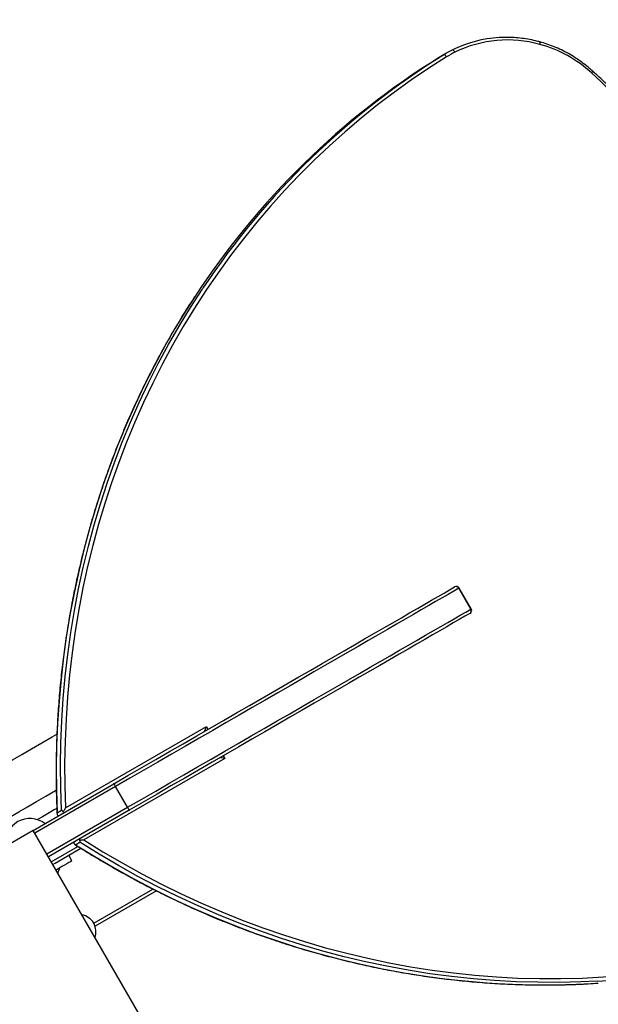
# Model space of a CAD drawing. Units: millimetres. Extents: x 15 to 205, y 5 to 292.
# Drawn here: x 92 to 95, y 181 to 187 of the extents above; entities that cross this region are included whole.
import ezdxf
from ezdxf.enums import TextEntityAlignment as Align

# ---------------------------------------------------------------- set-up
doc = ezdxf.new("R2010")
doc.units = ezdxf.units.MM
doc.layers.add('TABELKA', color=7, linetype='Continuous')
doc.styles.add('SEACAD_txt_shx', font='txt.shx')
doc.dimstyles.new('SLDDIMSTYLE0', dxfattribs={"dimtxt": 3.5, "dimasz": 3.302, "dimexe": 1.75, "dimexo": 1.75, "dimgap": 0.875, "dimtad": 1, "dimdec": 0, "dimlfac": 100, "dimzin": 12, "dimdsep": 46, "dimtxsty": 'SEACAD_txt_shx', "dimblk1": '_SE_FILLED', "dimblk2": '_SE_FILLED', "dimsah": 1, "dimcen": 1.75, "dimadec": 0, "dimazin": 0, "dimtfac": 1, "dimtdec": 0, "dimtofl": 0, "dimtmove": 0, "dimatfit": 3, "dimfxl": 1, "dimtolj": 1, "dimtzin": 12, "dimarcsym": 0})

# ---------------------------------------------------------------- blocks, each defined once
blk = doc.blocks.new('SE331')
at = {"color": 7, "linetype": 'Continuous'}
for p, q in [((0, 0.8636), (0.1185, 0.7904)), ((0.1185, 0.7904), (0.2385, 0.7202)), ((0.2385, 0.7202), (0.36, 0.6531)), ((0.36, 0.6531), (0.4828, 0.589)), ((0.4828, 0.589), (0.6069, 0.5281)), ((5.1336, 0.5256), (5.2498, 0.5864)), ((0.6069, 0.5281), (0.7323, 0.4703)), ((5.0158, 0.4679), (5.1336, 0.5256)), ((0.7323, 0.4703), (0.8588, 0.4158)), ((4.8964, 0.4135), (5.0158, 0.4679)), ((0.8588, 0.4158), (0.9864, 0.3645)), ((4.7755, 0.3623), (4.8964, 0.4135)), ((0.9864, 0.3645), (1.1149, 0.3164)), ((1.1149, 0.3164), (1.2444, 0.2717)), ((4.5296, 0.2698), (4.6532, 0.3144)), ((4.6532, 0.3144), (4.7755, 0.3623)), ((1.2444, 0.2717), (1.3746, 0.2302)), ((4.4047, 0.2285), (4.5296, 0.2698)), ((1.3746, 0.2302), (1.5056, 0.1922)), ((1.5056, 0.1922), (1.6373, 0.1575)), ((4.1516, 0.156), (4.2787, 0.1906)), ((4.2787, 0.1906), (4.4047, 0.2285)), ((1.6373, 0.1575), (1.7695, 0.1262)), ((1.7695, 0.1262), (1.9022, 0.0983)), ((3.8943, 0.0972), (4.0234, 0.1249)), ((4.0234, 0.1249), (4.1516, 0.156)), ((1.9022, 0.0983), (2.0354, 0.0738)), ((2.0354, 0.0738), (2.1688, 0.0529)), ((3.6337, 0.052), (3.7644, 0.0729)), ((3.7644, 0.0729), (3.8943, 0.0972)), ((2.1688, 0.0529), (2.3025, 0.0353)), ((2.3025, 0.0353), (2.4363, 0.0213)), ((2.4363, 0.0213), (2.5702, 0.0107)), ((2.5702, 0.0107), (2.7041, 0.0036)), ((2.7041, 0.0036), (2.8379, 0.0001)), ((2.8379, 0.0001), (2.9715, 0)), ((2.9715, 0), (3.1048, 0.0034)), ((3.1048, 0.0034), (3.2377, 0.0103)), ((3.2377, 0.0103), (3.3703, 0.0208)), ((3.3703, 0.0208), (3.5023, 0.0347)), ((3.5023, 0.0347), (3.6337, 0.052))]:
    blk.add_line(p, q, dxfattribs=at)
blk = doc.blocks.new('SE330')
at = {"color": 7}
blk.add_blockref('SE331', (0, 0), dxfattribs=at)
blk = doc.blocks.new('SE333')
at = {"color": 7, "linetype": 'Continuous'}
for p, q in [((0.0015, 0.0136), (0, 0.0132)), ((0.0033, 0.0134), (0.0015, 0.0136)), ((0.0054, 0.0125), (0.0033, 0.0134)), ((0.0077, 0.0109), (0.0054, 0.0125)), ((0.0102, 0.0088), (0.0077, 0.0109)), ((0.0126, 0.0062), (0.0102, 0.0088)), ((0.0149, 0.0033), (0.0126, 0.0062)), ((0.0171, 0), (0.0149, 0.0033))]:
    blk.add_line(p, q, dxfattribs=at)
blk = doc.blocks.new('SE332')
at = {"color": 7}
blk.add_blockref('SE333', (0, 0), dxfattribs=at)
blk = doc.blocks.new('SE335')
at = {"color": 7, "linetype": 'Continuous'}
for p, q in [((2.3789, 4.6784), (2.2686, 4.608)), ((2.2686, 4.608), (2.1602, 4.5347)), ((2.1602, 4.5347), (2.0538, 4.4584)), ((2.0538, 4.4584), (1.9495, 4.3793)), ((1.9495, 4.3793), (1.8473, 4.2973)), ((1.8473, 4.2973), (1.7472, 4.2125)), ((1.7472, 4.2125), (1.6495, 4.125)), ((1.6495, 4.125), (1.554, 4.0348)), ((1.554, 4.0348), (1.4609, 3.942)), ((1.4609, 3.942), (1.3703, 3.8466)), ((1.3703, 3.8466), (1.2821, 3.7487)), ((1.2821, 3.7487), (1.1965, 3.6484)), ((1.1965, 3.6484), (1.1135, 3.5457)), ((1.1135, 3.5457), (1.0331, 3.4407)), ((1.0331, 3.4407), (0.9554, 3.3335)), ((0.9554, 3.3335), (0.8805, 3.224)), ((0.8805, 3.224), (0.8083, 3.1125)), ((0.8083, 3.1125), (0.739, 2.9989)), ((0.739, 2.9989), (0.6726, 2.8833)), ((0.6726, 2.8833), (0.6091, 2.7659)), ((0.6091, 2.7659), (0.5486, 2.6466)), ((0.5486, 2.6466), (0.4911, 2.5256)), ((0.4911, 2.5256), (0.4366, 2.4029)), ((0.4366, 2.4029), (0.3852, 2.2786)), ((0.3852, 2.2786), (0.3369, 2.1527)), ((0.3369, 2.1527), (0.2917, 2.0255)), ((0.2917, 2.0255), (0.2497, 1.8969)), ((0.2497, 1.8969), (0.2109, 1.767)), ((0.2109, 1.767), (0.1753, 1.6359)), ((0.1753, 1.6359), (0.1429, 1.5037)), ((0.1429, 1.5037), (0.1138, 1.3704)), ((0.1138, 1.3704), (0.088, 1.2363)), ((0.088, 1.2363), (0.0654, 1.1012)), ((0.0654, 1.1012), (0.0462, 0.9654)), ((0.0462, 0.9654), (0.0303, 0.8289)), ((0.0303, 0.8289), (0.0177, 0.6917)), ((0.0177, 0.6917), (0.0085, 0.5541)), ((0.0085, 0.5541), (0.0026, 0.416)), ((0.0026, 0.416), (0, 0.2776)), ((0, 0.2776), (0.0008, 0.1389)), ((0.0008, 0.1389), (0.0049, 0))]:
    blk.add_line(p, q, dxfattribs=at)
blk = doc.blocks.new('SE334')
at = {"color": 7}
blk.add_blockref('SE335', (0, 0), dxfattribs=at)
blk = doc.blocks.new('SE339')
at = {"color": 7, "linetype": 'Continuous'}
for p, q in [((0.0015, 0.0144), (0, 0.014)), ((0.0032, 0.0141), (0.0015, 0.0144)), ((0.0052, 0.0131), (0.0032, 0.0141)), ((0.0074, 0.0115), (0.0052, 0.0131)), ((0.0096, 0.0092), (0.0074, 0.0115)), ((0.0117, 0.0065), (0.0096, 0.0092)), ((0.0138, 0.0034), (0.0117, 0.0065)), ((0.0157, 0), (0.0138, 0.0034))]:
    blk.add_line(p, q, dxfattribs=at)
blk = doc.blocks.new('SE338')
at = {"color": 7}
blk.add_blockref('SE339', (0, 0), dxfattribs=at)
blk = doc.blocks.new('SE409')
at = {"color": 7, "linetype": 'Continuous'}
for p, q in [((2.1382, 1.2345), (2.1065, 1.2162)), ((2.0342, 1.1744), (1.9937, 1.1511)), ((2.0718, 1.1962), (2.0342, 1.1744)), ((2.1065, 1.2162), (2.0718, 1.1962)), ((1.9504, 1.1261), (1.9043, 1.0995)), ((1.9937, 1.1511), (1.9504, 1.1261)), ((1.8556, 1.0713), (1.8041, 1.0416)), ((1.9043, 1.0995), (1.8556, 1.0713)), ((1.7502, 1.0105), (1.6937, 0.9779)), ((1.8041, 1.0416), (1.7502, 1.0105)), ((1.6348, 0.9439), (1.5736, 0.9085)), ((1.6937, 0.9779), (1.6348, 0.9439)), ((1.5101, 0.8719), (1.4444, 0.8339)), ((1.5736, 0.9085), (1.5101, 0.8719)), ((1.4444, 0.8339), (1.3767, 0.7948)), ((1.3069, 0.7545), (1.2352, 0.7131)), ((1.3767, 0.7948), (1.3069, 0.7545)), ((1.2352, 0.7131), (1.1617, 0.6707)), ((1.0865, 0.6273), (1.0097, 0.5829)), ((1.1617, 0.6707), (1.0865, 0.6273)), ((1.0097, 0.5829), (0.9313, 0.5377)), ((0.8515, 0.4916), (0.7705, 0.4448)), ((0.9313, 0.5377), (0.8515, 0.4916)), ((0.7705, 0.4448), (0.6882, 0.3973)), ((0.6882, 0.3973), (0.6048, 0.3492)), ((0.6048, 0.3492), (0.5205, 0.3005)), ((0.4352, 0.2513), (0.3493, 0.2016)), ((0.5205, 0.3005), (0.4352, 0.2513)), ((0.3493, 0.2016), (0.2626, 0.1516)), ((0.2626, 0.1516), (0.1755, 0.1013)), ((0.1755, 0.1013), (0.0879, 0.0507)), ((0.0879, 0.0507), (0, 0))]:
    blk.add_line(p, q, dxfattribs=at)
blk = doc.blocks.new('SE408')
at = {"color": 7}
blk.add_blockref('SE409', (0, 0), dxfattribs=at)
blk = doc.blocks.new('SE411')
at = {"color": 7, "linetype": 'Continuous'}
for p, q in [((2.1065, 1.2162), (2.1382, 1.2345)), ((1.9937, 1.1511), (2.0342, 1.1744)), ((2.0342, 1.1744), (2.0718, 1.1962)), ((2.0718, 1.1962), (2.1065, 1.2162)), ((1.9043, 1.0995), (1.9504, 1.1261)), ((1.9504, 1.1261), (1.9937, 1.1511)), ((1.8041, 1.0416), (1.8556, 1.0713)), ((1.8556, 1.0713), (1.9043, 1.0995)), ((1.6937, 0.9779), (1.7502, 1.0105)), ((1.7502, 1.0105), (1.8041, 1.0416)), ((1.5736, 0.9085), (1.6348, 0.9439)), ((1.6348, 0.9439), (1.6937, 0.9779)), ((1.4444, 0.8339), (1.5101, 0.8719)), ((1.5101, 0.8719), (1.5736, 0.9085)), ((1.3767, 0.7948), (1.4444, 0.8339)), ((1.2352, 0.7131), (1.3069, 0.7545)), ((1.3069, 0.7545), (1.3767, 0.7948)), ((1.1617, 0.6707), (1.2352, 0.7131)), ((1.0097, 0.5829), (1.0865, 0.6273)), ((1.0865, 0.6273), (1.1617, 0.6707)), ((0.9313, 0.5377), (1.0097, 0.5829)), ((0.7705, 0.4448), (0.8515, 0.4916)), ((0.8515, 0.4916), (0.9313, 0.5377)), ((0.6882, 0.3973), (0.7705, 0.4448)), ((0.6048, 0.3492), (0.6882, 0.3973)), ((0.5205, 0.3005), (0.6048, 0.3492)), ((0.3493, 0.2016), (0.4352, 0.2513)), ((0.4352, 0.2513), (0.5205, 0.3005)), ((0.2626, 0.1516), (0.3493, 0.2016)), ((0.1755, 0.1013), (0.2626, 0.1516)), ((0.0879, 0.0507), (0.1755, 0.1013)), ((0, 0), (0.0879, 0.0507))]:
    blk.add_line(p, q, dxfattribs=at)
blk = doc.blocks.new('SE410')
at = {"color": 7}
blk.add_blockref('SE411', (0, 0), dxfattribs=at)
blk = doc.blocks.new('SE413')
at = {"color": 7, "linetype": 'Continuous'}
for p, q in [((1.9795, 1.1428), (2.0197, 1.166)), ((2.0197, 1.166), (2.057, 1.1876)), ((2.057, 1.1876), (2.0915, 1.2075)), ((2.0915, 1.2075), (2.123, 1.2257)), ((1.8907, 1.0916), (1.9365, 1.118)), ((1.9365, 1.118), (1.9795, 1.1428)), ((1.7913, 1.0342), (1.8423, 1.0637)), ((1.8423, 1.0637), (1.8907, 1.0916)), ((1.6816, 0.9709), (1.7377, 1.0032)), ((1.7377, 1.0032), (1.7913, 1.0342)), ((1.5623, 0.902), (1.6231, 0.9371)), ((1.6231, 0.9371), (1.6816, 0.9709)), ((1.4341, 0.828), (1.4993, 0.8656)), ((1.4993, 0.8656), (1.5623, 0.902)), ((1.3668, 0.7891), (1.4341, 0.828)), ((1.2264, 0.7081), (1.2976, 0.7491)), ((1.2976, 0.7491), (1.3668, 0.7891)), ((1.1534, 0.6659), (1.2264, 0.7081)), ((1.0024, 0.5788), (1.0787, 0.6228)), ((1.0787, 0.6228), (1.1534, 0.6659)), ((0.9247, 0.5339), (1.0024, 0.5788)), ((0.8455, 0.4881), (0.9247, 0.5339)), ((0.6833, 0.3945), (0.765, 0.4417)), ((0.765, 0.4417), (0.8455, 0.4881)), ((0.6005, 0.3467), (0.6833, 0.3945)), ((0.5167, 0.2983), (0.6005, 0.3467)), ((0.3468, 0.2002), (0.4321, 0.2495)), ((0.4321, 0.2495), (0.5167, 0.2983)), ((0.2607, 0.1505), (0.3468, 0.2002)), ((0.1742, 0.1006), (0.2607, 0.1505)), ((0.0873, 0.0504), (0.1742, 0.1006)), ((0, 0), (0.0873, 0.0504))]:
    blk.add_line(p, q, dxfattribs=at)
blk = doc.blocks.new('SE412')
at = {"color": 7}
blk.add_blockref('SE413', (0, 0), dxfattribs=at)
blk = doc.blocks.new('SE415')
at = {"color": 7, "linetype": 'Continuous'}
for p, q in [((2.0197, 1.166), (1.9795, 1.1428)), ((2.057, 1.1876), (2.0197, 1.166)), ((2.0915, 1.2075), (2.057, 1.1876)), ((2.123, 1.2257), (2.0915, 1.2075)), ((1.9365, 1.118), (1.8907, 1.0916)), ((1.9795, 1.1428), (1.9365, 1.118)), ((1.8423, 1.0637), (1.7913, 1.0342)), ((1.8907, 1.0916), (1.8423, 1.0637)), ((1.7377, 1.0032), (1.6816, 0.9709)), ((1.7913, 1.0342), (1.7377, 1.0032)), ((1.6231, 0.9371), (1.5623, 0.902)), ((1.6816, 0.9709), (1.6231, 0.9371)), ((1.4993, 0.8656), (1.4341, 0.828)), ((1.5623, 0.902), (1.4993, 0.8656)), ((1.4341, 0.828), (1.3668, 0.7891)), ((1.2976, 0.7491), (1.2264, 0.7081)), ((1.3668, 0.7891), (1.2976, 0.7491)), ((1.2264, 0.7081), (1.1534, 0.6659)), ((1.0787, 0.6228), (1.0024, 0.5788)), ((1.1534, 0.6659), (1.0787, 0.6228)), ((1.0024, 0.5788), (0.9247, 0.5339)), ((0.9247, 0.5339), (0.8455, 0.4881)), ((0.765, 0.4417), (0.6833, 0.3945)), ((0.8455, 0.4881), (0.765, 0.4417)), ((0.6833, 0.3945), (0.6005, 0.3467)), ((0.6005, 0.3467), (0.5167, 0.2983)), ((0.4321, 0.2495), (0.3468, 0.2002)), ((0.5167, 0.2983), (0.4321, 0.2495)), ((0.3468, 0.2002), (0.2607, 0.1505)), ((0.2607, 0.1505), (0.1742, 0.1006)), ((0.1742, 0.1006), (0.0873, 0.0504)), ((0.0873, 0.0504), (0, 0))]:
    blk.add_line(p, q, dxfattribs=at)
blk = doc.blocks.new('SE414')
at = {"color": 7}
blk.add_blockref('SE415', (0, 0), dxfattribs=at)
blk = doc.blocks.new('SE417')
at = {"color": 7, "linetype": 'Continuous'}
for p, q in [((0, 0), (0.0015, 0.0009)), ((0.0015, 0.0009), (0.0016, 0.0009))]:
    blk.add_line(p, q, dxfattribs=at)
blk = doc.blocks.new('SE416')
at = {"color": 7}
blk.add_blockref('SE417', (0, 0), dxfattribs=at)
blk = doc.blocks.new('SE419')
at = {"color": 7, "linetype": 'Continuous'}
for p, q in [((0.0015, 0.0009), (0, 0)), ((0.0016, 0.0009), (0.0015, 0.0009))]:
    blk.add_line(p, q, dxfattribs=at)
blk = doc.blocks.new('SE418')
at = {"color": 7}
blk.add_blockref('SE419', (0, 0), dxfattribs=at)
blk = doc.blocks.new('SE647')
at = {"color": 7, "linetype": 'Continuous'}
for p, q in [((0.0175, 0.0101), (0, 0)), ((0.0365, 0.0211), (0.0175, 0.0101)), ((0.0535, 0.0309), (0.0365, 0.0211)), ((0.0681, 0.0393), (0.0535, 0.0309)), ((0.0801, 0.0463), (0.0681, 0.0393)), ((0.0894, 0.0516), (0.0801, 0.0463)), ((0.0956, 0.0552), (0.0894, 0.0516)), ((0.0988, 0.057), (0.0956, 0.0552)), ((0.0992, 0.0572), (0.0988, 0.057))]:
    blk.add_line(p, q, dxfattribs=at)
blk = doc.blocks.new('SE646')
at = {"color": 7}
blk.add_blockref('SE647', (0, 0), dxfattribs=at)
blk = doc.blocks.new('SE653')
at = {"color": 7, "linetype": 'Continuous'}
for p, q in [((0.0144, 0.0083), (0.1747, 0.1008)), ((0, 0), (0.0144, 0.0083))]:
    blk.add_line(p, q, dxfattribs=at)
blk = doc.blocks.new('SE652')
at = {"color": 7}
blk.add_blockref('SE653', (0, 0), dxfattribs=at)
blk = doc.blocks.new('SE657')
at = {"color": 7, "linetype": 'Continuous'}
for p, q in [((0.0144, 0.0083), (0.1654, 0.0955)), ((0, 0), (0.0144, 0.0083))]:
    blk.add_line(p, q, dxfattribs=at)
blk = doc.blocks.new('SE656')
at = {"color": 7}
blk.add_blockref('SE657', (0, 0), dxfattribs=at)
blk = doc.blocks.new('SE669')
at = {"color": 7, "linetype": 'Continuous'}
for p, q in [((0.0144, 0.0083), (0.1654, 0.0955)), ((0, 0), (0.0144, 0.0083))]:
    blk.add_line(p, q, dxfattribs=at)
blk = doc.blocks.new('SE668')
at = {"color": 7}
blk.add_blockref('SE669', (0, 0), dxfattribs=at)
blk = doc.blocks.new('SE739')
at = {"color": 7, "linetype": 'Continuous'}
for p, q in [((0.121, 0.0699), (0.1053, 0.0608)), ((0.0318, 0.0184), (0, 0)), ((0.1053, 0.0608), (0.0318, 0.0184))]:
    blk.add_line(p, q, dxfattribs=at)
blk = doc.blocks.new('SE738')
at = {"color": 7}
blk.add_blockref('SE739', (0, 0), dxfattribs=at)
blk = doc.blocks.new('SE743')
at = {"color": 7, "linetype": 'Continuous'}
for p, q in [((0.8404, 0.4852), (0.8683, 0.5013)), ((0.7111, 0.4105), (0.7746, 0.4472)), ((0.7746, 0.4472), (0.8404, 0.4852)), ((0.5914, 0.3414), (0.65, 0.3753)), ((0.65, 0.3753), (0.7111, 0.4105)), ((0.4818, 0.2781), (0.5353, 0.3091)), ((0.5353, 0.3091), (0.5914, 0.3414)), ((0.3826, 0.2209), (0.4309, 0.2488)), ((0.4309, 0.2488), (0.4818, 0.2781)), ((0.2942, 0.1699), (0.3371, 0.1946)), ((0.3371, 0.1946), (0.3826, 0.2209)), ((0.1827, 0.1055), (0.217, 0.1253)), ((0.217, 0.1253), (0.2542, 0.1468)), ((0.2542, 0.1468), (0.2942, 0.1699)), ((0.097, 0.056), (0.1227, 0.0708)), ((0.1227, 0.0708), (0.1512, 0.0873)), ((0.1512, 0.0873), (0.1827, 0.1055)), ((0, 0), (0.0015, 0.0009)), ((0.0015, 0.0009), (0.0061, 0.0035)), ((0.0061, 0.0035), (0.0137, 0.0079)), ((0.0137, 0.0079), (0.0243, 0.0141)), ((0.0243, 0.0141), (0.038, 0.0219)), ((0.038, 0.0219), (0.0547, 0.0316)), ((0.0547, 0.0316), (0.0744, 0.0429)), ((0.0744, 0.0429), (0.097, 0.056))]:
    blk.add_line(p, q, dxfattribs=at)
blk = doc.blocks.new('SE742')
at = {"color": 7}
blk.add_blockref('SE743', (0, 0), dxfattribs=at)
blk = doc.blocks.new('SE2127')
at = {"color": 7, "linetype": 'Continuous'}
for p, q in [((0.119, 0.7987), (0, 0.8725)), ((0.2396, 0.7279), (0.119, 0.7987)), ((0.3616, 0.6602), (0.2396, 0.7279)), ((0.485, 0.5956), (0.3616, 0.6602)), ((0.6098, 0.5341), (0.485, 0.5956)), ((0.7358, 0.4758), (0.6098, 0.5341)), ((0.8629, 0.4207), (0.7358, 0.4758)), ((0.9911, 0.3689), (0.8629, 0.4207)), ((1.1203, 0.3204), (0.9911, 0.3689)), ((1.2504, 0.2752), (1.1203, 0.3204)), ((1.3814, 0.2333), (1.2504, 0.2752)), ((1.513, 0.1949), (1.3814, 0.2333)), ((1.6454, 0.1598), (1.513, 0.1949)), ((1.7783, 0.1281), (1.6454, 0.1598)), ((1.9118, 0.0999), (1.7783, 0.1281)), ((2.0456, 0.0752), (1.9118, 0.0999)), ((2.1798, 0.0539), (2.0456, 0.0752)), ((2.3142, 0.0362), (2.1798, 0.0539)), ((2.4488, 0.0219), (2.3142, 0.0362)), ((2.5834, 0.0111), (2.4488, 0.0219)), ((2.718, 0.0039), (2.5834, 0.0111)), ((2.8525, 0.0002), (2.718, 0.0039)), ((2.9869, 0), (2.8525, 0.0002)), ((3.1209, 0.0033), (2.9869, 0)), ((3.2219, 0.0082), (3.1209, 0.0033))]:
    blk.add_line(p, q, dxfattribs=at)
blk = doc.blocks.new('SE2126')
at = {"color": 7}
blk.add_blockref('SE2127', (0, 0), dxfattribs=at)
blk = doc.blocks.new('SE2129')
at = {"color": 7, "linetype": 'Continuous'}
for p, q in [((0.8814, 3.2429), (0.887, 3.2514)), ((0.809, 3.1307), (0.8814, 3.2429)), ((0.7394, 3.0164), (0.809, 3.1307)), ((0.6727, 2.9002), (0.7394, 3.0164)), ((0.609, 2.782), (0.6727, 2.9002)), ((0.5482, 2.662), (0.609, 2.782)), ((0.4905, 2.5403), (0.5482, 2.662)), ((0.4359, 2.4168), (0.4905, 2.5403)), ((0.3843, 2.2918), (0.4359, 2.4168)), ((0.3359, 2.1652), (0.3843, 2.2918)), ((0.2906, 2.0372), (0.3359, 2.1652)), ((0.2486, 1.9078), (0.2906, 2.0372)), ((0.2097, 1.7771), (0.2486, 1.9078)), ((0.1741, 1.6453), (0.2097, 1.7771)), ((0.1417, 1.5123), (0.1741, 1.6453)), ((0.1127, 1.3783), (0.1417, 1.5123)), ((0.0869, 1.2433), (0.1127, 1.3783)), ((0.0644, 1.1074), (0.0869, 1.2433)), ((0.0453, 0.9708), (0.0644, 1.1074)), ((0.0295, 0.8335), (0.0453, 0.9708)), ((0.0171, 0.6956), (0.0295, 0.8335)), ((0.008, 0.5572), (0.0171, 0.6956)), ((0.0023, 0.4183), (0.008, 0.5572)), ((0, 0.2791), (0.0023, 0.4183)), ((0.001, 0.1396), (0, 0.2791)), ((0.0055, 0), (0.001, 0.1396))]:
    blk.add_line(p, q, dxfattribs=at)
blk = doc.blocks.new('SE2128')
at = {"color": 7}
blk.add_blockref('SE2129', (0, 0), dxfattribs=at)
blk = doc.blocks.new('SE2131')
at = {"color": 7, "linetype": 'Continuous'}
for p, q in [((0.8626, 3.2144), (0.809, 3.1307)), ((0.809, 3.1307), (0.7394, 3.0164)), ((0.7394, 3.0164), (0.6727, 2.9002)), ((0.6727, 2.9002), (0.609, 2.782)), ((0.609, 2.782), (0.5482, 2.662)), ((0.5482, 2.662), (0.4905, 2.5403)), ((0.4905, 2.5403), (0.4359, 2.4168)), ((0.4359, 2.4168), (0.3843, 2.2918)), ((0.3843, 2.2918), (0.3359, 2.1652)), ((0.3359, 2.1652), (0.2906, 2.0372)), ((0.2906, 2.0372), (0.2486, 1.9078)), ((0.2486, 1.9078), (0.2097, 1.7771)), ((0.2097, 1.7771), (0.1741, 1.6453)), ((0.1741, 1.6453), (0.1417, 1.5123)), ((0.1417, 1.5123), (0.1127, 1.3783)), ((0.1127, 1.3783), (0.0869, 1.2433)), ((0.0869, 1.2433), (0.0644, 1.1074)), ((0.0644, 1.1074), (0.0453, 0.9708)), ((0.0453, 0.9708), (0.0295, 0.8335)), ((0.0295, 0.8335), (0.0171, 0.6956)), ((0.0171, 0.6956), (0.008, 0.5572)), ((0.008, 0.5572), (0.0023, 0.4183)), ((0.0023, 0.4183), (0, 0.2791)), ((0, 0.2791), (0.001, 0.1396)), ((0.001, 0.1396), (0.0055, 0))]:
    blk.add_line(p, q, dxfattribs=at)
blk = doc.blocks.new('SE2130')
at = {"color": 7}
blk.add_blockref('SE2131', (0, 0), dxfattribs=at)
blk = doc.blocks.new('SE2133')
at = {"color": 7, "linetype": 'Continuous'}
for p, q in [((0, 0.8725), (0.119, 0.7987)), ((0.119, 0.7987), (0.2396, 0.7279)), ((0.2396, 0.7279), (0.3616, 0.6602)), ((0.3616, 0.6602), (0.485, 0.5956)), ((0.485, 0.5956), (0.6098, 0.5341)), ((0.6098, 0.5341), (0.7358, 0.4758)), ((0.7358, 0.4758), (0.8629, 0.4207)), ((0.8629, 0.4207), (0.9911, 0.3689)), ((0.9911, 0.3689), (1.1203, 0.3204)), ((1.1203, 0.3204), (1.2504, 0.2752)), ((1.2504, 0.2752), (1.3814, 0.2333)), ((1.3814, 0.2333), (1.513, 0.1949)), ((1.513, 0.1949), (1.6454, 0.1598)), ((1.6454, 0.1598), (1.7783, 0.1281)), ((1.7783, 0.1281), (1.9118, 0.0999)), ((1.9118, 0.0999), (2.0456, 0.0752)), ((2.0456, 0.0752), (2.1798, 0.0539)), ((2.1798, 0.0539), (2.3142, 0.0362)), ((2.3142, 0.0362), (2.4488, 0.0219)), ((2.4488, 0.0219), (2.5834, 0.0111)), ((2.5834, 0.0111), (2.718, 0.0039)), ((2.718, 0.0039), (2.8525, 0.0002)), ((2.8525, 0.0002), (2.9869, 0)), ((2.9869, 0), (3.1209, 0.0033)), ((3.1209, 0.0033), (3.2547, 0.0102)), ((3.2547, 0.0102), (3.2558, 0.0103))]:
    blk.add_line(p, q, dxfattribs=at)
blk = doc.blocks.new('SE2132')
at = {"color": 7}
blk.add_blockref('SE2133', (0, 0), dxfattribs=at)
blk = doc.blocks.new('SE2137')
at = {"color": 7, "linetype": 'Continuous'}
for p, q in [((0.0006, 0.0152), (0, 0.0155)), ((0.0014, 0.0141), (0.0006, 0.0152)), ((0.002, 0.0123), (0.0014, 0.0141)), ((0.0014, 0), (0.0019, 0.0036)), ((0.0019, 0.0036), (0.0022, 0.007)), ((0.0023, 0.0099), (0.002, 0.0123)), ((0.0022, 0.007), (0.0023, 0.0099))]:
    blk.add_line(p, q, dxfattribs=at)
blk = doc.blocks.new('SE2136')
at = {"color": 7}
blk.add_blockref('SE2137', (0, 0), dxfattribs=at)
blk = doc.blocks.new('SE2139')
at = {"color": 7, "linetype": 'Continuous'}
for p, q in [((0, 0), (0.0022, 0.0027)), ((0.0022, 0.0027), (0.004, 0.0052)), ((0.004, 0.0052), (0.0055, 0.0074)), ((0.0055, 0.0074), (0.0064, 0.0091)), ((0.0064, 0.0091), (0.0069, 0.0103)), ((0.0069, 0.0103), (0.0068, 0.011)), ((0.0068, 0.011), (0.0068, 0.011))]:
    blk.add_line(p, q, dxfattribs=at)
blk = doc.blocks.new('SE2138')
at = {"color": 7}
blk.add_blockref('SE2139', (0, 0), dxfattribs=at)
blk = doc.blocks.new('SE2185')
at = {"color": 7, "linetype": 'Continuous'}
for p, q in [((0.0025, 0.0015), (0, 0)), ((0.0026, 0.0015), (0.0025, 0.0015))]:
    blk.add_line(p, q, dxfattribs=at)
blk = doc.blocks.new('SE2184')
at = {"color": 7}
blk.add_blockref('SE2185', (0, 0), dxfattribs=at)
blk = doc.blocks.new('SE2187')
at = {"color": 7, "linetype": 'Continuous'}
for p, q in [((0, 0), (0.0025, 0.0015)), ((0.0025, 0.0015), (0.0026, 0.0015))]:
    blk.add_line(p, q, dxfattribs=at)
blk = doc.blocks.new('SE2186')
at = {"color": 7}
blk.add_blockref('SE2187', (0, 0), dxfattribs=at)
blk = doc.blocks.new('SE2305')
at = {"color": 7, "linetype": 'Continuous'}
for p, q in [((0.5914, 0.3414), (0.65, 0.3753)), ((0.65, 0.3753), (0.7111, 0.4105)), ((0.7111, 0.4105), (0.7139, 0.4121)), ((0.4818, 0.2781), (0.5353, 0.3091)), ((0.5353, 0.3091), (0.5914, 0.3414)), ((0.3826, 0.2209), (0.4309, 0.2488)), ((0.4309, 0.2488), (0.4818, 0.2781)), ((0.2942, 0.1699), (0.3371, 0.1946)), ((0.3371, 0.1946), (0.3826, 0.2209)), ((0.1827, 0.1055), (0.217, 0.1253)), ((0.217, 0.1253), (0.2542, 0.1468)), ((0.2542, 0.1468), (0.2942, 0.1699)), ((0.097, 0.056), (0.1227, 0.0708)), ((0.1227, 0.0708), (0.1512, 0.0873)), ((0.1512, 0.0873), (0.1827, 0.1055)), ((0, 0), (0.0015, 0.0009)), ((0.0015, 0.0009), (0.0061, 0.0035)), ((0.0061, 0.0035), (0.0137, 0.0079)), ((0.0137, 0.0079), (0.0243, 0.0141)), ((0.0243, 0.0141), (0.038, 0.0219)), ((0.038, 0.0219), (0.0547, 0.0316)), ((0.0547, 0.0316), (0.0744, 0.0429)), ((0.0744, 0.0429), (0.097, 0.056))]:
    blk.add_line(p, q, dxfattribs=at)
blk = doc.blocks.new('SE2304')
at = {"color": 7}
blk.add_blockref('SE2305', (0, 0), dxfattribs=at)
blk = doc.blocks.new('DMBLK1')
at = {"layer": 'TABELKA', "linetype": 'Continuous'}
for points in [[(187.1711, 228.9183), (186.6208, 232.2203), (186.0704, 228.9183)], [(187.1711, 95.704), (186.0704, 95.704), (186.6208, 92.402)]]:
    blk.add_hatch(color=7, dxfattribs=at).paths.add_polyline_path(points)
at = {"layer": 'TABELKA', "color": 7, "linetype": 'Continuous'}
for p, q in [((88.0338, 232.2203), (188.3708, 232.2203)), ((186.6208, 92.402), (186.6208, 232.2203)), ((123.9348, 92.402), (188.3708, 92.402))]:
    blk.add_line(p, q, dxfattribs=at)
at = {"layer": 'TABELKA', "color": 7, "linetype": 'Continuous', "style": 'SEACAD_txt_shx'}
blk.add_text('13982', height=3.5, rotation=90, dxfattribs=at).set_placement((182.2458, 154.7602), align=Align.TOP_LEFT)
blk = doc.blocks.new('_SE_FILLED')
at = {"color": 0}
blk.add_line((0, 0), (-1, 0), dxfattribs=at)
blk.add_solid([(0, 0), (-1, -0.1665), (-1, 0.1665), (0, 0)], dxfattribs=at)

msp = doc.modelspace()

# ---------------------------------------------------------------- linework, layer by layer
at = {"color": 7, "linetype": 'Continuous'}
for p, q in [((94.2272, 187.1194), (94.2537, 187.1347)), ((94.2716, 187.1454), (94.2451, 187.1301)), ((94.4225, 183.6819), (94.3475, 183.8118)), ((94.4251, 183.6834), (94.3501, 183.8133)), ((91.8968, 182.4431), (92.7747, 182.9499)), ((92.7747, 182.9499), (92.7847, 182.9326)), ((92.8897, 182.7507), (92.0118, 182.2439)), ((92.8797, 182.768), (92.8897, 182.7507)), ((91.6955, 182.3037), (92.1983, 182.594)), ((92.2093, 182.5773), (91.7055, 182.2864)), ((92.2843, 182.4474), (92.2093, 182.5773)), ((91.7805, 182.1565), (92.2843, 182.4474)), ((92.2933, 182.4295), (91.7905, 182.1392)), ((91.8453, 182.4136), (91.8718, 182.4289)), ((91.6955, 182.3037), (90.5004, 181.6137)), ((92.3855, 181.1086), (91.6955, 182.3037)), ((91.9605, 182.214), (91.987, 182.2293)), ((91.9374, 182.1137), (91.9174, 182.1484)), ((92.0741, 181.7256), (92.4418, 181.9379)), ((92.4633, 181.9272), (92.0815, 181.7068))]:
    msp.add_line(p, q, dxfattribs=at)
for centre, radius, start, end in [((94.639, 186.4997), 0.7431, 93.07431, 116.47607), ((94.6519, 186.483), 0.7442, 74.32486, 116.19328), ((94.6428, 186.4395), 0.7886, 47.58514, 74.54586), ((96.8444, 182.9612), 4.9122, 121.83011, 146.38979), ((94.5876, 186.537), 0.6849, 120.00184, 121.75086), ((94.6132, 186.5539), 0.683, 116.5658, 121.75516), ((94.6215, 186.5547), 0.6665, 116.56751, 121.75272), ((96.8215, 182.9419), 4.9175, 121.84137, 146.89135), ((92.9825, 184.605), 3.2629, 3.88846, 47.78775), ((94.3304, 183.8026), 0.0194, 28.26952, 118.14507), ((94.3328, 183.8033), 0.02, 30, 120), ((94.406, 183.6717), 0.0194, 301.8398, 31.7396), ((94.4078, 183.6734), 0.02, 300, 30), ((91.876, 182.4169), 0.00809, 316.64845, 22.13333), ((91.6752, 182.2279), 0.15, 51.71562, 188.28438), ((91.8535, 182.404), 0.0081, 217.86977, 283.32632), ((91.9563, 182.226), 0.00809, 136.66401, 202.13311), ((91.9788, 182.239), 0.0081, 37.86717, 103.32373), ((91.7394, 182.0998), 0.126, 330.51217, 346.38178), ((94.933, 186.2736), 4.9164, 273.21782, 298.31664), ((91.9694, 181.6554), 0.126, 33.86031, 76.38178), ((91.961, 181.6701), 0.126, 343.61822, 26.1397)]:
    msp.add_arc(centre, radius, start, end, dxfattribs=at)
for centre, major_axis, start_param, end_param in [((92.768, 182.9461), (0.0072, 0.0268), 3.337942, 4.908739), ((92.883, 182.7469), (0.0268, -0.0072), 1.374447, 2.945243)]:
    msp.add_ellipse(centre, major_axis=major_axis, ratio=0.198912, start_param=start_param, end_param=end_param, dxfattribs=at)
for points, knots in [([(94.8516, 187.215), (94.843, 187.2173), (94.8184, 187.2237), (94.7772, 187.2321), (94.7282, 187.2391), (94.679, 187.2428), (94.6363, 187.2438), (94.6102, 187.2422), (94.6004, 187.2417)], [0, 0, 0, 0, 0.103586, 0.298267, 0.492951, 0.687593, 0.882205, 1, 1, 1, 1]), ([(95.1816, 187.0327), (95.175, 187.0386), (95.1559, 187.0555), (95.1231, 187.0817), (95.0826, 187.1104), (95.0406, 187.1364), (94.9972, 187.1598), (94.9528, 187.1804), (94.9081, 187.1978), (94.8742, 187.2088), (94.8556, 187.2139), (94.8516, 187.215)], [0, 0, 0, 0, 0.068745, 0.198086, 0.327431, 0.456769, 0.586093, 0.715407, 0.844696, 0.967139, 1, 1, 1, 1]), ([(96.251, 184.8248), (96.2503, 184.8365), (96.2474, 184.8803), (96.2403, 184.9563), (96.2286, 185.0527), (96.2139, 185.1488), (96.1962, 185.2446), (96.1756, 185.34), (96.1522, 185.4349), (96.1258, 185.5291), (96.0966, 185.6226), (96.0646, 185.7153), (96.0298, 185.807), (95.9923, 185.8978), (95.952, 185.9874), (95.9091, 186.0759), (95.8636, 186.163), (95.8155, 186.2488), (95.7648, 186.3331), (95.7117, 186.4158), (95.6562, 186.497), (95.5983, 186.5764), (95.5381, 186.6539), (95.4757, 186.7296), (95.411, 186.8034), (95.3443, 186.8751), (95.2756, 186.9446), (95.2209, 186.9968), (95.1892, 187.0257), (95.1816, 187.0327)], [0, 0, 0, 0, 0.014109, 0.053044, 0.09198, 0.130917, 0.169853, 0.208791, 0.247729, 0.286666, 0.325604, 0.364543, 0.403482, 0.442421, 0.48136, 0.5203, 0.55924, 0.598179, 0.637119, 0.676059, 0.714999, 0.753938, 0.792878, 0.831817, 0.870757, 0.909697, 0.948636, 0.987574, 1, 1, 1, 1]), ([(92.7017, 185.627), (92.6964, 185.6189), (92.6678, 185.5761), (92.6185, 185.4966), (92.5539, 185.3885), (92.4921, 185.2786), (92.4329, 185.167), (92.3764, 185.0538), (92.3225, 184.9391), (92.2714, 184.8229), (92.223, 184.7052), (92.1773, 184.5862), (92.1345, 184.466), (92.0944, 184.3445), (92.0572, 184.2219), (92.0229, 184.0982), (91.9914, 183.9735), (91.9629, 183.8478), (91.9372, 183.7213), (91.9145, 183.594), (91.8947, 183.4659), (91.8779, 183.3372), (91.864, 183.2079), (91.8531, 183.0781), (91.8451, 182.9478), (91.8402, 182.8172), (91.8382, 182.6862), (91.8393, 182.5551), (91.8418, 182.463), (91.8441, 182.4147), (91.8443, 182.4101)], [0, 0, 0, 0, 0.008781, 0.046748, 0.084715, 0.122683, 0.160651, 0.198619, 0.236588, 0.274558, 0.312527, 0.350497, 0.388468, 0.426438, 0.464409, 0.502381, 0.540353, 0.578326, 0.616298, 0.654272, 0.692245, 0.730218, 0.768192, 0.806167, 0.844142, 0.882117, 0.920092, 0.958067, 0.996043, 1, 1, 1, 1]), ([(92.1983, 182.594), (92.1985, 182.5938), (92.1991, 182.5935), (92.2017, 182.5896), (92.2053, 182.5841), (92.2079, 182.5795), (92.2093, 182.5773)], [0, 0, 0, 0, 0.249973, 0.499919, 0.750005, 1, 1, 1, 1]), ([(91.8453, 182.4136), (91.845, 182.4132), (91.8442, 182.4125), (91.8442, 182.4093), (91.8451, 182.4047), (91.8465, 182.4009), (91.8472, 182.399)], [0, 0, 0, 0, 0.166973, 0.37229, 0.691215, 1, 1, 1, 1]), ([(91.8835, 182.42), (91.8823, 182.4214), (91.88, 182.4241), (91.8767, 182.4272), (91.8739, 182.429), (91.8724, 182.4292), (91.8719, 182.4289), (91.8718, 182.4289)], [0, 0, 0, 0, 0.289925, 0.540685, 0.793659, 0.960267, 1, 1, 1, 1]), ([(91.8835, 182.42), (91.8847, 182.4219), (91.8895, 182.4295), (91.8938, 182.4374), (91.8968, 182.4431), (91.8968, 182.4431)], [0, 0, 0, 0, 0.250908, 0.996395, 1, 1, 1, 1]), ([(92.2843, 182.4474), (92.2856, 182.4451), (92.2881, 182.4405), (92.2912, 182.4347), (92.2932, 182.4305), (92.2932, 182.4298), (92.2933, 182.4295)], [0, 0, 0, 0, 0.250006, 0.500094, 0.750049, 1, 1, 1, 1]), ([(91.9488, 182.2229), (91.95, 182.2215), (91.9523, 182.2188), (91.9557, 182.2157), (91.9584, 182.2139), (91.9599, 182.2137), (91.9604, 182.214), (91.9605, 182.214)], [0, 0, 0, 0, 0.289816, 0.540697, 0.79366, 0.960061, 1, 1, 1, 1]), ([(91.9852, 182.2439), (91.9874, 182.244), (91.9964, 182.2443), (92.0055, 182.2442), (92.0118, 182.2439), (92.0118, 182.2439)], [0, 0, 0, 0, 0.250909, 0.99643, 1, 1, 1, 1]), ([(91.987, 182.2293), (91.9874, 182.2297), (91.9881, 182.2304), (91.9882, 182.2336), (91.9872, 182.2382), (91.9858, 182.242), (91.9852, 182.2439)], [0, 0, 0, 0, 0.166785, 0.37212, 0.691069, 1, 1, 1, 1]), ([(91.9569, 182.215), (91.964, 182.2105), (92.0081, 182.1822), (92.09, 182.1321), (92.2031, 182.0658), (92.3176, 182.0023), (92.4333, 181.9415), (92.5502, 181.8835), (92.6682, 181.8283), (92.7872, 181.7759), (92.9072, 181.7264), (93.028, 181.6797), (93.1497, 181.636), (93.2722, 181.5952), (93.3954, 181.5574), (93.5192, 181.5225), (93.6435, 181.4907), (93.7684, 181.4619), (93.8936, 181.4361), (94.0192, 181.4133), (94.1451, 181.3936), (94.2712, 181.377), (94.3975, 181.3635), (94.5238, 181.353), (94.6501, 181.3457), (94.7763, 181.3414), (94.9024, 181.3402), (95.0283, 181.3423), (95.1325, 181.3461), (95.1947, 181.3504), (95.2151, 181.3518)], [0, 0, 0, 0, 0.007251, 0.044731, 0.082212, 0.119693, 0.157173, 0.194653, 0.232133, 0.269612, 0.307091, 0.34457, 0.382049, 0.419527, 0.457005, 0.494483, 0.53196, 0.569437, 0.606914, 0.64439, 0.681866, 0.719341, 0.756816, 0.794291, 0.831765, 0.869239, 0.906713, 0.944185, 0.981658, 1, 1, 1, 1])]:
    msp.add_open_spline(points, degree=3, knots=knots, dxfattribs=at)
for p in [(92.1983, 182.594), (92.2933, 182.4295)]:
    msp.add_point(p, dxfattribs=at)

# ---------------------------------------------------------------- block references
at = {"color": 7}
for name, p in [('SE2136', (94.8516, 187.1996)), ('SE332', (94.2537, 187.1214)), ('SE338', (94.3077, 187.1508)), ('SE334', (91.8919, 182.4431)), ('SE2138', (95.1748, 187.0217)), ('SE2128', (91.8664, 182.4289)), ('SE2130', (91.8398, 182.4136)), ('SE412', (92.1983, 182.594)), ('SE416', (94.3212, 183.8197)), ('SE408', (92.2093, 182.5773)), ('SE2184', (94.3475, 183.8118)), ('SE410', (92.2843, 182.4474)), ('SE414', (92.2933, 182.4295)), ('SE418', (94.4162, 183.6552)), ('SE2186', (94.4225, 183.6819)), ('SE742', (90.9748, 182.4009)), ('SE2304', (91.1248, 182.1411)), ('SE738', (91.722, 182.3704)), ('SE2126', (91.987, 181.3568)), ('SE330', (92.0118, 181.3803)), ('SE656', (91.8082, 182.1084)), ('SE668', (91.8082, 182.1084)), ('SE652', (91.8182, 182.0911)), ('SE2132', (91.9605, 181.3415)), ('SE646', (91.8382, 182.0565))]:
    msp.add_blockref(name, p, dxfattribs=at)

# ---------------------------------------------------------------- dimensions: what is measured, and where the dimension line sits
at = {"layer": 'TABELKA', "color": 7, "linetype": 'Continuous'}
dim = msp.add_linear_dim(base=(186.6208, 232.2203), p1=(122.1848, 92.402), p2=(86.2838, 232.2203), angle=90, text='\\A1;<>', dimstyle='SLDDIMSTYLE0', dxfattribs=at)
dim.commit()
dim.dimension.update_dxf_attribs({"geometry": 'DMBLK1', "text_midpoint": (186.6208, 162.3111), "dimtype": 160})

doc.saveas('drawing.dxf')
